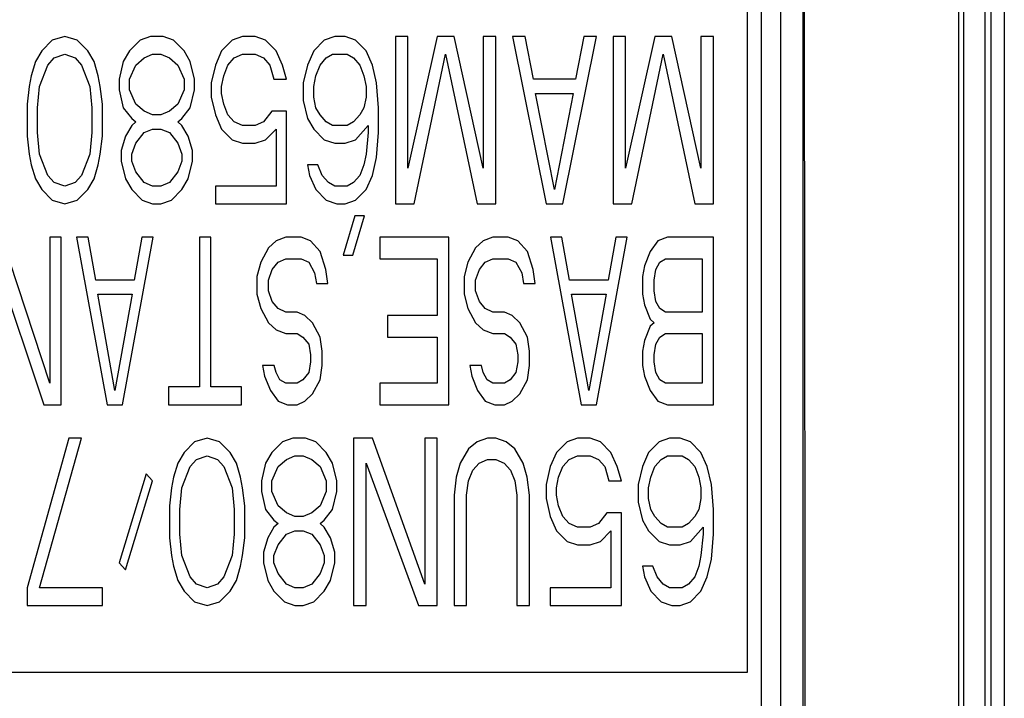
# Model space of a CAD drawing. Units: millimetres. Extents: x 0 to 1189, y 0 to 841.
# Drawn here: x 177 to 181, y 220 to 223 of the extents above; entities that cross this region are included whole.
import ezdxf

# ---------------------------------------------------------------- set-up
doc = ezdxf.new("R2010")
doc.units = ezdxf.units.MM
doc.header["$LTSCALE"] = 65.395
doc.layers.add('3_ALL_AXES', color=7, linetype='CONTINUOUS')
doc.layers.add('7_ALL_FEATURES', color=7, linetype='CONTINUOUS')

msp = doc.modelspace()

# ---------------------------------------------------------------- linework, layer by layer
at = {"layer": '3_ALL_AXES', "color": 7, "linetype": 'Continuous'}
for p, q in [((181.2709, 216.458), (181.2709, 225.3826)), ((181.2909, 225.3844), (181.2909, 216.4597)), ((180.3873, 219.6911), (180.3873, 225.2265)), ((180.4731, 216.6115), (180.4731, 225.2251)), ((180.5728, 216.6101), (180.5735, 225.2236)), ((180.3221, 225.0894), (180.3221, 220.1408)), ((180.3221, 220.1408), (176.1221, 220.1408))]:
    msp.add_line(p, q, dxfattribs=at)
msp.add_open_spline([(180.5735, 225.2236), (180.5809, 222.0043), (180.5827, 218.785), (180.5851, 215.5657)], degree=3, dxfattribs=at)
at = {"layer": '7_ALL_FEATURES', "color": 7, "linetype": 'Continuous'}
for p, q in [((181.4146, 224.7488), (181.4146, 215.6126)), ((181.4744, 224.7488), (181.4744, 215.6126)), ((181.3868, 224.3744), (181.3868, 216.3765)), ((177.2658, 222.99), (177.2096, 222.974)), ((177.3221, 222.974), (177.2658, 222.99)), ((177.6502, 222.99), (177.6033, 222.974)), ((177.7064, 222.99), (177.6502, 222.99)), ((177.7533, 222.974), (177.7064, 222.99)), ((178.0627, 222.99), (178.0158, 222.974)), ((178.1189, 222.99), (178.0627, 222.99)), ((178.1658, 222.974), (178.1189, 222.99)), ((178.4752, 222.99), (178.4283, 222.974)), ((178.5221, 222.99), (178.4752, 222.99)), ((178.5689, 222.974), (178.5221, 222.99)), ((178.7471, 222.99), (178.7471, 222.2402)), ((178.8033, 222.99), (178.7471, 222.99)), ((178.8033, 222.3997), (178.8033, 222.99)), ((178.9346, 222.99), (178.8033, 222.3997)), ((179.0096, 222.99), (178.9346, 222.99)), ((179.1408, 222.3997), (179.0096, 222.99)), ((179.1408, 222.99), (179.1408, 222.3997)), ((179.1971, 222.99), (179.1408, 222.99)), ((179.1971, 222.2402), (179.1971, 222.99)), ((179.2721, 222.99), (179.4221, 222.2402)), ((179.3283, 222.99), (179.2721, 222.99)), ((179.3658, 222.7985), (179.3283, 222.99)), ((179.4971, 222.2402), (179.6471, 222.99)), ((179.5908, 222.99), (179.5533, 222.7985)), ((179.6471, 222.99), (179.5908, 222.99)), ((179.7221, 222.99), (179.7221, 222.2402)), ((179.7783, 222.99), (179.7221, 222.99)), ((179.7783, 222.3997), (179.7783, 222.99)), ((179.9096, 222.99), (179.7783, 222.3997)), ((179.9846, 222.99), (179.9096, 222.99)), ((180.1158, 222.3997), (179.9846, 222.99)), ((180.1158, 222.99), (180.1158, 222.3997)), ((180.1721, 222.99), (180.1158, 222.99)), ((180.1721, 222.2402), (180.1721, 222.99)), ((177.2096, 222.974), (177.1627, 222.9262)), ((177.3689, 222.9262), (177.3221, 222.974)), ((177.6033, 222.974), (177.5564, 222.9262)), ((177.8002, 222.9262), (177.7533, 222.974)), ((178.0158, 222.974), (177.9689, 222.9262)), ((178.2127, 222.9262), (178.1658, 222.974)), ((178.4283, 222.974), (178.3814, 222.9262)), ((178.6158, 222.9262), (178.5689, 222.974)), ((177.1627, 222.9262), (177.1346, 222.8783)), ((177.1908, 222.8623), (177.2189, 222.8942)), ((177.2189, 222.8942), (177.2658, 222.9102)), ((177.2658, 222.9102), (177.3127, 222.8942)), ((177.3127, 222.8942), (177.3408, 222.8623)), ((177.3971, 222.8783), (177.3689, 222.9262)), ((177.5564, 222.9262), (177.5283, 222.8783)), ((177.5846, 222.8623), (177.6221, 222.8942)), ((177.6221, 222.8942), (177.6596, 222.9102)), ((177.6596, 222.9102), (177.6971, 222.9102)), ((177.6971, 222.9102), (177.7346, 222.8942)), ((177.7346, 222.8942), (177.7721, 222.8623)), ((177.8283, 222.8783), (177.8002, 222.9262)), ((177.9689, 222.9262), (177.9408, 222.8623)), ((177.9971, 222.8623), (178.0252, 222.8942)), ((178.0252, 222.8942), (178.0627, 222.9102)), ((178.0627, 222.9102), (178.1189, 222.9102)), ((178.1189, 222.9102), (178.1564, 222.8942)), ((178.1564, 222.8942), (178.1846, 222.8623)), ((178.2408, 222.8623), (178.2127, 222.9262)), ((178.3814, 222.9262), (178.3533, 222.8623)), ((178.4096, 222.8623), (178.4377, 222.8942)), ((178.4377, 222.8942), (178.4658, 222.9102)), ((178.4658, 222.9102), (178.5314, 222.9102)), ((178.5314, 222.9102), (178.5596, 222.8942)), ((178.5596, 222.8942), (178.5877, 222.8623)), ((178.6439, 222.8623), (178.6158, 222.9262)), ((178.8314, 222.2402), (178.9721, 222.9102)), ((178.9721, 222.9102), (179.1127, 222.2402)), ((179.8064, 222.2402), (179.9471, 222.9102)), ((179.9471, 222.9102), (180.0877, 222.2402)), ((177.1346, 222.8783), (177.1158, 222.8145)), ((177.1533, 222.7666), (177.1908, 222.8623)), ((177.3408, 222.8623), (177.3783, 222.7666)), ((177.4158, 222.8145), (177.3971, 222.8783)), ((177.5283, 222.8783), (177.5096, 222.7985)), ((177.5564, 222.7985), (177.5846, 222.8623)), ((177.7721, 222.8623), (177.8002, 222.7985)), ((177.8471, 222.7985), (177.8283, 222.8783)), ((177.9408, 222.8623), (177.9221, 222.7826)), ((177.9783, 222.8145), (177.9971, 222.8623)), ((178.1846, 222.8623), (178.2033, 222.7985)), ((178.2596, 222.7985), (178.2408, 222.8623)), ((178.3533, 222.8623), (178.3346, 222.7826)), ((178.3908, 222.8145), (178.4096, 222.8623)), ((178.5877, 222.8623), (178.6064, 222.8145)), ((178.6627, 222.7826), (178.6439, 222.8623)), ((177.1158, 222.8145), (177.1064, 222.7666)), ((177.4252, 222.7666), (177.4158, 222.8145)), ((177.9689, 222.7666), (177.9783, 222.8145)), ((178.3814, 222.7666), (178.3908, 222.8145)), ((178.6064, 222.8145), (178.6158, 222.7666)), ((177.1064, 222.7666), (177.0971, 222.6869)), ((177.1439, 222.6709), (177.1533, 222.7666)), ((177.3783, 222.7666), (177.3877, 222.6709)), ((177.4346, 222.6869), (177.4252, 222.7666)), ((177.5096, 222.7985), (177.5096, 222.7507)), ((177.5564, 222.7507), (177.5564, 222.7985)), ((177.8002, 222.7985), (177.8002, 222.7507)), ((177.8471, 222.7507), (177.8471, 222.7985)), ((177.9221, 222.7826), (177.9221, 222.7188)), ((177.9689, 222.7347), (177.9689, 222.7666)), ((178.2033, 222.7985), (178.2596, 222.7985)), ((178.3346, 222.7826), (178.3346, 222.7028)), ((178.3814, 222.7188), (178.3814, 222.7666)), ((178.6158, 222.7666), (178.6158, 222.7188)), ((178.6721, 222.6709), (178.6627, 222.7826)), ((179.5533, 222.7985), (179.3658, 222.7985)), ((177.5096, 222.7507), (177.5283, 222.6709)), ((177.5846, 222.6869), (177.5564, 222.7507)), ((177.8002, 222.7507), (177.7721, 222.6869)), ((177.8283, 222.6709), (177.8471, 222.7507)), ((177.9221, 222.7188), (177.9408, 222.639)), ((177.9783, 222.6869), (177.9689, 222.7347)), ((178.3908, 222.6709), (178.3814, 222.7188)), ((178.6158, 222.7188), (178.6064, 222.6709)), ((179.4596, 222.304), (179.3752, 222.7347)), ((179.3752, 222.7347), (179.5439, 222.7347)), ((179.5439, 222.7347), (179.4596, 222.304)), ((177.0971, 222.6869), (177.0971, 222.5433)), ((177.1439, 222.5592), (177.1439, 222.6709)), ((177.3877, 222.6709), (177.3877, 222.5592)), ((177.4346, 222.5433), (177.4346, 222.6869)), ((177.5283, 222.6709), (177.5658, 222.623)), ((177.6221, 222.6549), (177.5846, 222.6869)), ((177.7721, 222.6869), (177.7346, 222.6549)), ((177.7908, 222.623), (177.8283, 222.6709)), ((177.9971, 222.639), (177.9783, 222.6869)), ((178.3346, 222.7028), (178.3533, 222.623)), ((178.4096, 222.639), (178.3908, 222.6709)), ((178.6064, 222.6709), (178.5877, 222.639)), ((178.6721, 222.5592), (178.6721, 222.6709)), ((177.6596, 222.639), (177.6221, 222.6549)), ((177.6971, 222.639), (177.6596, 222.639)), ((177.7346, 222.6549), (177.6971, 222.639)), ((177.9408, 222.639), (177.9689, 222.5752)), ((178.0252, 222.6071), (177.9971, 222.639)), ((178.1939, 222.6549), (178.1564, 222.6071)), ((178.2596, 222.6549), (178.1939, 222.6549)), ((178.2596, 222.2402), (178.2596, 222.6549)), ((178.4377, 222.6071), (178.4096, 222.639)), ((178.5877, 222.639), (178.5596, 222.6071)), ((177.5658, 222.5911), (177.5377, 222.5433)), ((177.5658, 222.623), (177.5846, 222.6071)), ((177.5846, 222.6071), (177.5658, 222.5911)), ((177.7721, 222.6071), (177.7908, 222.623)), ((177.7908, 222.5911), (177.7721, 222.6071)), ((177.8189, 222.5433), (177.7908, 222.5911)), ((178.0627, 222.5911), (178.0252, 222.6071)), ((178.1189, 222.5911), (178.0627, 222.5911)), ((178.1564, 222.6071), (178.1189, 222.5911)), ((178.3533, 222.623), (178.3814, 222.5752)), ((178.4658, 222.5911), (178.4377, 222.6071)), ((178.5314, 222.5911), (178.4658, 222.5911)), ((178.5596, 222.6071), (178.5314, 222.5911)), ((178.5689, 222.5273), (178.6252, 222.5911)), ((178.6252, 222.5911), (178.6252, 222.5592)), ((177.0971, 222.5433), (177.1064, 222.4635)), ((177.1533, 222.4635), (177.1439, 222.5592)), ((177.3877, 222.5592), (177.3783, 222.4635)), ((177.4252, 222.4635), (177.4346, 222.5433)), ((177.5377, 222.5433), (177.5189, 222.4795)), ((177.5846, 222.5114), (177.6221, 222.5592)), ((177.6221, 222.5592), (177.6596, 222.5752)), ((177.6596, 222.5752), (177.6971, 222.5752)), ((177.6971, 222.5752), (177.7346, 222.5592)), ((177.7346, 222.5592), (177.7721, 222.5114)), ((177.8377, 222.4795), (177.8189, 222.5433)), ((177.9689, 222.5752), (178.0158, 222.5273)), ((178.1658, 222.5273), (178.2127, 222.5752)), ((178.2127, 222.5752), (178.2127, 222.3199)), ((178.3814, 222.5752), (178.4283, 222.5273)), ((178.6252, 222.5592), (178.6158, 222.4635)), ((178.6627, 222.4476), (178.6721, 222.5592)), ((177.5658, 222.4635), (177.5846, 222.5114)), ((177.7721, 222.5114), (177.7908, 222.4635)), ((178.0158, 222.5273), (178.0627, 222.5114)), ((178.0627, 222.5114), (178.1189, 222.5114)), ((178.1189, 222.5114), (178.1658, 222.5273)), ((178.4283, 222.5273), (178.4752, 222.5114)), ((178.4752, 222.5114), (178.5221, 222.5114)), ((178.5221, 222.5114), (178.5689, 222.5273)), ((177.1064, 222.4635), (177.1158, 222.4157)), ((177.1908, 222.3678), (177.1533, 222.4635)), ((177.3783, 222.4635), (177.3408, 222.3678)), ((177.4158, 222.4157), (177.4252, 222.4635)), ((177.5189, 222.4795), (177.5189, 222.4316)), ((177.5658, 222.4316), (177.5658, 222.4635)), ((177.7908, 222.4635), (177.7908, 222.4316)), ((177.8377, 222.4316), (177.8377, 222.4795)), ((178.6158, 222.4635), (178.6064, 222.4157)), ((177.1158, 222.4157), (177.1346, 222.3518)), ((177.3971, 222.3518), (177.4158, 222.4157)), ((177.5189, 222.4316), (177.5377, 222.3518)), ((177.5846, 222.3837), (177.5658, 222.4316)), ((177.7908, 222.4316), (177.7721, 222.3837)), ((177.8189, 222.3518), (177.8377, 222.4316)), ((178.3533, 222.4157), (178.3627, 222.3678)), ((178.4002, 222.4157), (178.3533, 222.4157)), ((178.4189, 222.3678), (178.4002, 222.4157)), ((178.6064, 222.4157), (178.5877, 222.3678)), ((178.6439, 222.3678), (178.6627, 222.4476)), ((177.2189, 222.3359), (177.1908, 222.3678)), ((177.3408, 222.3678), (177.3127, 222.3359)), ((177.6221, 222.3359), (177.5846, 222.3837)), ((177.7721, 222.3837), (177.7346, 222.3359)), ((178.3627, 222.3678), (178.3908, 222.304)), ((178.4471, 222.3359), (178.4189, 222.3678)), ((178.5877, 222.3678), (178.5596, 222.3359)), ((178.6158, 222.304), (178.6439, 222.3678)), ((177.1346, 222.3518), (177.1627, 222.304)), ((177.2658, 222.3199), (177.2189, 222.3359)), ((177.3127, 222.3359), (177.2658, 222.3199)), ((177.3689, 222.304), (177.3971, 222.3518)), ((177.5377, 222.3518), (177.5658, 222.304)), ((177.6596, 222.3199), (177.6221, 222.3359)), ((177.6971, 222.3199), (177.6596, 222.3199)), ((177.7346, 222.3359), (177.6971, 222.3199)), ((177.7908, 222.304), (177.8189, 222.3518)), ((177.9408, 222.3199), (177.9408, 222.2402)), ((178.2127, 222.3199), (177.9408, 222.3199)), ((178.4752, 222.3199), (178.4471, 222.3359)), ((178.5314, 222.3199), (178.4752, 222.3199)), ((178.5596, 222.3359), (178.5314, 222.3199)), ((177.1627, 222.304), (177.2096, 222.2561)), ((177.3221, 222.2561), (177.3689, 222.304)), ((177.5658, 222.304), (177.6127, 222.2561)), ((177.7439, 222.2561), (177.7908, 222.304)), ((178.3908, 222.304), (178.4377, 222.2561)), ((178.5689, 222.2561), (178.6158, 222.304)), ((177.2096, 222.2561), (177.2658, 222.2402)), ((177.2658, 222.2402), (177.3221, 222.2561)), ((177.6127, 222.2561), (177.6596, 222.2402)), ((177.6596, 222.2402), (177.6971, 222.2402)), ((177.6971, 222.2402), (177.7439, 222.2561)), ((177.9408, 222.2402), (178.2596, 222.2402)), ((178.4377, 222.2561), (178.4846, 222.2402)), ((178.4846, 222.2402), (178.5221, 222.2402)), ((178.5221, 222.2402), (178.5689, 222.2561)), ((178.7471, 222.2402), (178.8314, 222.2402)), ((179.1127, 222.2402), (179.1971, 222.2402)), ((179.4221, 222.2402), (179.4971, 222.2402)), ((179.7221, 222.2402), (179.8064, 222.2402)), ((180.0877, 222.2402), (180.1721, 222.2402)), ((178.565, 222.1859), (178.5135, 222.0104)), ((178.5564, 222.0104), (178.608, 222.1859)), ((178.608, 222.1859), (178.565, 222.1859)), ((177.1986, 221.4361), (176.9838, 222.0902)), ((177.1986, 222.0902), (177.1986, 221.4361)), ((177.2502, 222.0902), (177.1986, 222.0902)), ((177.2502, 221.3404), (177.2502, 222.0902)), ((177.3189, 222.0902), (177.4564, 221.3404)), ((177.3705, 222.0902), (177.3189, 222.0902)), ((177.4049, 221.8988), (177.3705, 222.0902)), ((177.5252, 221.3404), (177.6627, 222.0902)), ((177.6111, 222.0902), (177.5767, 221.8988)), ((177.6627, 222.0902), (177.6111, 222.0902)), ((177.8689, 222.0902), (177.8689, 221.4202)), ((177.9205, 222.0902), (177.8689, 222.0902)), ((177.9205, 221.4202), (177.9205, 222.0902)), ((178.2127, 222.0743), (178.1783, 222.0424)), ((178.2557, 222.0902), (178.2127, 222.0743)), ((178.3244, 222.0902), (178.2557, 222.0902)), ((178.3674, 222.0743), (178.3244, 222.0902)), ((178.4103, 222.0264), (178.3674, 222.0743)), ((178.6767, 222.0902), (178.6767, 221.9945)), ((178.9861, 222.0902), (178.6767, 222.0902)), ((178.9861, 221.3404), (178.9861, 222.0902)), ((179.1408, 222.0743), (179.1064, 222.0424)), ((179.1838, 222.0902), (179.1408, 222.0743)), ((179.2525, 222.0902), (179.1838, 222.0902)), ((179.2955, 222.0743), (179.2525, 222.0902)), ((179.3385, 222.0264), (179.2955, 222.0743)), ((179.4416, 222.0902), (179.5791, 221.3404)), ((179.4932, 222.0902), (179.4416, 222.0902)), ((179.5275, 221.8988), (179.4932, 222.0902)), ((179.6478, 221.3404), (179.7853, 222.0902)), ((179.7338, 222.0902), (179.6994, 221.8988)), ((179.7853, 222.0902), (179.7338, 222.0902)), ((179.9228, 222.0743), (179.8885, 222.0264)), ((179.9658, 222.0902), (179.9228, 222.0743)), ((180.1721, 222.0902), (179.9658, 222.0902)), ((180.1721, 221.3404), (180.1721, 222.0902)), ((178.1783, 222.0424), (178.1439, 221.9785)), ((178.4361, 221.9466), (178.4103, 222.0264)), ((178.5135, 222.0104), (178.5564, 222.0104)), ((179.1064, 222.0424), (179.0721, 221.9785)), ((179.3642, 221.9466), (179.3385, 222.0264)), ((179.8885, 222.0264), (179.8627, 221.9626)), ((176.958, 221.9785), (177.1728, 221.3404)), ((178.1439, 221.9785), (178.1267, 221.9147)), ((178.1955, 221.9466), (178.2213, 221.9785)), ((178.2213, 221.9785), (178.2557, 221.9945)), ((178.2557, 221.9945), (178.3244, 221.9945)), ((178.3244, 221.9945), (178.3588, 221.9785)), ((178.3588, 221.9785), (178.3846, 221.9307)), ((178.6767, 221.9945), (178.9346, 221.9945)), ((178.9346, 221.9945), (178.9346, 221.7392)), ((179.0721, 221.9785), (179.0549, 221.9147)), ((179.1236, 221.9466), (179.1494, 221.9785)), ((179.1494, 221.9785), (179.1838, 221.9945)), ((179.1838, 221.9945), (179.2525, 221.9945)), ((179.2525, 221.9945), (179.2869, 221.9785)), ((179.2869, 221.9785), (179.3127, 221.9307)), ((179.9142, 221.9466), (179.9314, 221.9785)), ((179.9314, 221.9785), (179.9572, 221.9945)), ((179.9572, 221.9945), (180.1205, 221.9945)), ((180.1205, 221.9945), (180.1205, 221.7552)), ((178.1783, 221.8988), (178.1955, 221.9466)), ((178.3846, 221.9307), (178.3932, 221.8828)), ((178.4447, 221.8828), (178.4361, 221.9466)), ((179.1064, 221.8988), (179.1236, 221.9466)), ((179.3127, 221.9307), (179.3213, 221.8828)), ((179.3728, 221.8828), (179.3642, 221.9466)), ((179.8627, 221.9626), (179.8541, 221.9147)), ((179.9057, 221.8988), (179.9142, 221.9466)), ((177.5767, 221.8988), (177.4049, 221.8988)), ((178.1267, 221.9147), (178.1267, 221.835)), ((178.1783, 221.8509), (178.1783, 221.8988)), ((178.3932, 221.8828), (178.4447, 221.8828)), ((179.0549, 221.9147), (179.0549, 221.835)), ((179.1064, 221.8509), (179.1064, 221.8988)), ((179.3213, 221.8828), (179.3728, 221.8828)), ((179.6994, 221.8988), (179.5275, 221.8988)), ((179.8541, 221.9147), (179.8541, 221.835)), ((179.9057, 221.8509), (179.9057, 221.8988)), ((177.4908, 221.4042), (177.4135, 221.835)), ((177.4135, 221.835), (177.5682, 221.835)), ((177.5682, 221.835), (177.4908, 221.4042)), ((178.1267, 221.835), (178.1439, 221.7712)), ((178.1955, 221.8031), (178.1783, 221.8509)), ((179.0549, 221.835), (179.0721, 221.7712)), ((179.1236, 221.8031), (179.1064, 221.8509)), ((179.6135, 221.4042), (179.5361, 221.835)), ((179.5361, 221.835), (179.6908, 221.835)), ((179.6908, 221.835), (179.6135, 221.4042)), ((179.8541, 221.835), (179.8627, 221.7871)), ((179.9142, 221.8031), (179.9057, 221.8509)), ((178.2213, 221.7712), (178.1955, 221.8031)), ((179.1494, 221.7712), (179.1236, 221.8031)), ((179.9314, 221.7712), (179.9142, 221.8031)), ((178.1439, 221.7712), (178.1783, 221.7073)), ((178.2557, 221.7552), (178.2213, 221.7712)), ((178.3072, 221.7552), (178.2557, 221.7552)), ((178.3416, 221.7392), (178.3072, 221.7552)), ((179.0721, 221.7712), (179.1064, 221.7073)), ((179.1838, 221.7552), (179.1494, 221.7712)), ((179.2353, 221.7552), (179.1838, 221.7552)), ((179.2697, 221.7392), (179.2353, 221.7552)), ((179.8627, 221.7871), (179.8885, 221.7233)), ((179.9572, 221.7552), (179.9314, 221.7712)), ((180.1205, 221.7552), (179.9572, 221.7552)), ((178.1783, 221.7073), (178.2127, 221.6754)), ((178.376, 221.7073), (178.3416, 221.7392)), ((178.4103, 221.6435), (178.376, 221.7073)), ((178.7111, 221.7392), (178.7111, 221.6435)), ((178.9346, 221.7392), (178.7111, 221.7392)), ((179.1064, 221.7073), (179.1408, 221.6754)), ((179.3041, 221.7073), (179.2697, 221.7392)), ((179.3385, 221.6435), (179.3041, 221.7073)), ((179.8885, 221.7233), (179.9057, 221.7073)), ((179.9057, 221.7073), (179.8885, 221.6914)), ((178.2127, 221.6754), (178.2557, 221.6595)), ((178.2557, 221.6595), (178.3072, 221.6595)), ((178.3072, 221.6595), (178.333, 221.6435)), ((179.1408, 221.6754), (179.1838, 221.6595)), ((179.1838, 221.6595), (179.2353, 221.6595)), ((179.2353, 221.6595), (179.2611, 221.6435)), ((179.8885, 221.6914), (179.8627, 221.6276)), ((179.9314, 221.6435), (179.9572, 221.6595)), ((179.9572, 221.6595), (180.1205, 221.6595)), ((180.1205, 221.6595), (180.1205, 221.4361)), ((178.333, 221.6435), (178.3588, 221.6116)), ((178.3588, 221.6116), (178.3674, 221.5638)), ((178.4189, 221.5797), (178.4103, 221.6435)), ((178.7111, 221.6435), (178.9346, 221.6435)), ((178.9346, 221.6435), (178.9346, 221.4361)), ((179.2611, 221.6435), (179.2869, 221.6116)), ((179.2869, 221.6116), (179.2955, 221.5638)), ((179.3471, 221.5797), (179.3385, 221.6435)), ((179.8627, 221.6276), (179.8541, 221.5797)), ((179.9057, 221.5638), (179.9142, 221.6116)), ((179.9142, 221.6116), (179.9314, 221.6435)), ((178.4189, 221.5159), (178.4189, 221.5797)), ((179.3471, 221.5159), (179.3471, 221.5797)), ((179.8541, 221.5797), (179.8541, 221.5159)), ((178.3674, 221.5319), (178.3588, 221.484)), ((178.3674, 221.5638), (178.3674, 221.5319)), ((179.2955, 221.5319), (179.2869, 221.484)), ((179.2955, 221.5638), (179.2955, 221.5319)), ((179.9057, 221.5319), (179.9057, 221.5638)), ((179.9142, 221.484), (179.9057, 221.5319)), ((178.1525, 221.5159), (178.1611, 221.468)), ((178.2041, 221.5159), (178.1525, 221.5159)), ((178.2127, 221.484), (178.2041, 221.5159)), ((178.2299, 221.4521), (178.2127, 221.484)), ((178.3588, 221.484), (178.333, 221.4521)), ((178.4103, 221.4521), (178.4189, 221.5159)), ((179.0807, 221.5159), (179.0892, 221.468)), ((179.1322, 221.5159), (179.0807, 221.5159)), ((179.1408, 221.484), (179.1322, 221.5159)), ((179.158, 221.4521), (179.1408, 221.484)), ((179.2869, 221.484), (179.2611, 221.4521)), ((179.3385, 221.4521), (179.3471, 221.5159)), ((179.8541, 221.5159), (179.8627, 221.468)), ((179.9314, 221.4521), (179.9142, 221.484)), ((178.1611, 221.468), (178.1869, 221.4042)), ((178.2557, 221.4361), (178.2299, 221.4521)), ((178.3072, 221.4361), (178.2557, 221.4361)), ((178.333, 221.4521), (178.3072, 221.4361)), ((178.376, 221.3883), (178.4103, 221.4521)), ((178.6767, 221.4361), (178.6767, 221.3404)), ((178.9346, 221.4361), (178.6767, 221.4361)), ((179.0892, 221.468), (179.115, 221.4042)), ((179.1838, 221.4361), (179.158, 221.4521)), ((179.2353, 221.4361), (179.1838, 221.4361)), ((179.2611, 221.4521), (179.2353, 221.4361)), ((179.3041, 221.3883), (179.3385, 221.4521)), ((179.8627, 221.468), (179.8885, 221.4042)), ((179.9572, 221.4361), (179.9314, 221.4521)), ((180.1205, 221.4361), (179.9572, 221.4361)), ((177.7314, 221.4202), (177.7314, 221.3404)), ((177.8689, 221.4202), (177.7314, 221.4202)), ((178.058, 221.4202), (177.9205, 221.4202)), ((178.058, 221.3404), (178.058, 221.4202)), ((178.1869, 221.4042), (178.2213, 221.3564)), ((179.115, 221.4042), (179.1494, 221.3564)), ((179.8885, 221.4042), (179.9228, 221.3564)), ((178.2213, 221.3564), (178.2642, 221.3404)), ((178.3072, 221.3404), (178.3416, 221.3564)), ((178.3416, 221.3564), (178.376, 221.3883)), ((179.1494, 221.3564), (179.1924, 221.3404)), ((179.2353, 221.3404), (179.2697, 221.3564)), ((179.2697, 221.3564), (179.3041, 221.3883)), ((179.9228, 221.3564), (179.9658, 221.3404)), ((177.1728, 221.3404), (177.2502, 221.3404)), ((177.4564, 221.3404), (177.5252, 221.3404)), ((177.7314, 221.3404), (178.058, 221.3404)), ((178.2642, 221.3404), (178.3072, 221.3404)), ((178.6767, 221.3404), (178.9861, 221.3404)), ((179.1924, 221.3404), (179.2353, 221.3404)), ((179.5791, 221.3404), (179.6478, 221.3404)), ((179.9658, 221.3404), (180.1721, 221.3404)), ((177.2846, 221.1905), (177.0971, 220.5204)), ((177.1533, 220.5204), (177.3408, 221.1905)), ((177.3408, 221.1905), (177.2846, 221.1905)), ((177.8471, 221.1745), (177.8002, 221.1267)), ((177.9033, 221.1905), (177.8471, 221.1745)), ((177.9596, 221.1745), (177.9033, 221.1905)), ((178.0064, 221.1267), (177.9596, 221.1745)), ((178.2408, 221.1745), (178.1939, 221.1267)), ((178.2877, 221.1905), (178.2408, 221.1745)), ((178.3439, 221.1905), (178.2877, 221.1905)), ((178.3908, 221.1745), (178.3439, 221.1905)), ((178.4377, 221.1267), (178.3908, 221.1745)), ((178.5596, 221.1905), (178.5596, 220.4407)), ((178.6439, 221.1905), (178.5596, 221.1905)), ((178.8783, 220.5364), (178.6439, 221.1905)), ((178.8783, 221.1905), (178.8783, 220.5364)), ((178.9346, 221.1905), (178.8783, 221.1905)), ((178.9346, 220.4407), (178.9346, 221.1905)), ((179.1127, 221.1745), (179.0752, 221.1426)), ((179.1596, 221.1905), (179.1127, 221.1745)), ((179.1971, 221.1905), (179.1596, 221.1905)), ((179.2439, 221.1745), (179.1971, 221.1905)), ((179.2814, 221.1426), (179.2439, 221.1745)), ((179.5158, 221.1745), (179.4689, 221.1267)), ((179.5627, 221.1905), (179.5158, 221.1745)), ((179.6189, 221.1905), (179.5627, 221.1905)), ((179.6658, 221.1745), (179.6189, 221.1905)), ((179.7127, 221.1267), (179.6658, 221.1745)), ((179.9283, 221.1745), (179.8814, 221.1267)), ((179.9752, 221.1905), (179.9283, 221.1745)), ((180.0221, 221.1905), (179.9752, 221.1905)), ((180.0689, 221.1745), (180.0221, 221.1905)), ((180.1158, 221.1267), (180.0689, 221.1745)), ((177.8002, 221.1267), (177.7721, 221.0788)), ((178.0346, 221.0788), (178.0064, 221.1267)), ((178.1939, 221.1267), (178.1658, 221.0788)), ((178.4658, 221.0788), (178.4377, 221.1267)), ((179.0752, 221.1426), (179.0377, 221.0788)), ((179.3189, 221.0788), (179.2814, 221.1426)), ((179.4689, 221.1267), (179.4408, 221.0628)), ((179.7408, 221.0628), (179.7127, 221.1267)), ((179.8814, 221.1267), (179.8533, 221.0628)), ((180.1439, 221.0628), (180.1158, 221.1267)), ((177.8283, 221.0628), (177.8564, 221.0947)), ((177.8564, 221.0947), (177.9033, 221.1107)), ((177.9033, 221.1107), (177.9502, 221.0947)), ((177.9502, 221.0947), (177.9783, 221.0628)), ((178.2221, 221.0628), (178.2596, 221.0947)), ((178.2596, 221.0947), (178.2971, 221.1107)), ((178.2971, 221.1107), (178.3346, 221.1107)), ((178.3346, 221.1107), (178.3721, 221.0947)), ((178.3721, 221.0947), (178.4096, 221.0628)), ((179.1221, 221.0788), (179.1596, 221.0947)), ((179.1596, 221.0947), (179.1971, 221.0947)), ((179.1971, 221.0947), (179.2346, 221.0788)), ((179.4971, 221.0628), (179.5252, 221.0947)), ((179.5252, 221.0947), (179.5627, 221.1107)), ((179.5627, 221.1107), (179.6189, 221.1107)), ((179.6189, 221.1107), (179.6564, 221.0947)), ((179.6564, 221.0947), (179.6846, 221.0628)), ((179.9096, 221.0628), (179.9377, 221.0947)), ((179.9377, 221.0947), (179.9658, 221.1107)), ((179.9658, 221.1107), (180.0314, 221.1107)), ((180.0314, 221.1107), (180.0596, 221.0947)), ((180.0596, 221.0947), (180.0877, 221.0628)), ((177.7721, 221.0788), (177.7533, 221.015)), ((177.7908, 220.9671), (177.8283, 221.0628)), ((177.9783, 221.0628), (178.0158, 220.9671)), ((178.0533, 221.015), (178.0346, 221.0788)), ((178.1658, 221.0788), (178.1471, 220.999)), ((178.1939, 220.999), (178.2221, 221.0628)), ((178.4096, 221.0628), (178.4377, 220.999)), ((178.4846, 220.999), (178.4658, 221.0788)), ((178.6158, 220.4407), (178.6158, 221.0788)), ((178.6158, 221.0788), (178.8502, 220.4407)), ((179.0377, 221.0788), (179.0189, 221.015)), ((179.0752, 220.999), (179.0939, 221.0469)), ((179.0939, 221.0469), (179.1221, 221.0788)), ((179.2346, 221.0788), (179.2627, 221.0469)), ((179.2627, 221.0469), (179.2814, 220.999)), ((179.3377, 221.015), (179.3189, 221.0788)), ((179.4408, 221.0628), (179.4221, 220.9831)), ((179.4783, 221.015), (179.4971, 221.0628)), ((179.6846, 221.0628), (179.7033, 220.999)), ((179.7596, 220.999), (179.7408, 221.0628)), ((179.8533, 221.0628), (179.8346, 220.9831)), ((179.8908, 221.015), (179.9096, 221.0628)), ((180.0877, 221.0628), (180.1064, 221.015)), ((180.1627, 220.9831), (180.1439, 221.0628)), ((177.6314, 221.0309), (177.5096, 220.6321)), ((177.5377, 220.6002), (177.6596, 220.999)), ((177.6596, 220.999), (177.6314, 221.0309)), ((177.7533, 221.015), (177.7439, 220.9671)), ((178.0627, 220.9671), (178.0533, 221.015)), ((178.1471, 220.999), (178.1471, 220.9512)), ((178.1939, 220.9512), (178.1939, 220.999)), ((178.4377, 220.999), (178.4377, 220.9512)), ((178.4846, 220.9512), (178.4846, 220.999)), ((179.0189, 221.015), (179.0096, 220.9352)), ((179.0658, 220.9352), (179.0752, 220.999)), ((179.2814, 220.999), (179.2908, 220.9352)), ((179.3471, 220.9352), (179.3377, 221.015)), ((179.4689, 220.9671), (179.4783, 221.015)), ((179.7033, 220.999), (179.7596, 220.999)), ((179.8814, 220.9671), (179.8908, 221.015)), ((180.1064, 221.015), (180.1158, 220.9671)), ((177.7439, 220.9671), (177.7346, 220.8874)), ((177.7814, 220.8714), (177.7908, 220.9671)), ((178.0158, 220.9671), (178.0252, 220.8714)), ((178.0721, 220.8874), (178.0627, 220.9671)), ((178.1471, 220.9512), (178.1658, 220.8714)), ((178.2221, 220.8874), (178.1939, 220.9512)), ((178.4377, 220.9512), (178.4096, 220.8874)), ((178.4658, 220.8714), (178.4846, 220.9512)), ((179.4221, 220.9831), (179.4221, 220.9193)), ((179.4689, 220.9352), (179.4689, 220.9671)), ((179.8346, 220.9831), (179.8346, 220.9033)), ((179.8814, 220.9193), (179.8814, 220.9671)), ((180.1158, 220.9671), (180.1158, 220.9193)), ((180.1721, 220.8714), (180.1627, 220.9831)), ((179.0096, 220.9352), (179.0096, 220.4407)), ((179.0658, 220.4407), (179.0658, 220.9352)), ((179.2908, 220.9352), (179.2908, 220.4407)), ((179.3471, 220.4407), (179.3471, 220.9352)), ((179.4221, 220.9193), (179.4408, 220.8395)), ((179.4783, 220.8874), (179.4689, 220.9352)), ((179.8908, 220.8714), (179.8814, 220.9193)), ((180.1158, 220.9193), (180.1064, 220.8714)), ((177.7346, 220.8874), (177.7346, 220.7438)), ((177.7814, 220.7597), (177.7814, 220.8714)), ((178.0252, 220.8714), (178.0252, 220.7597)), ((178.0721, 220.7438), (178.0721, 220.8874)), ((178.1658, 220.8714), (178.2033, 220.8235)), ((178.2596, 220.8554), (178.2221, 220.8874)), ((178.4096, 220.8874), (178.3721, 220.8554)), ((178.4283, 220.8235), (178.4658, 220.8714)), ((179.4971, 220.8395), (179.4783, 220.8874)), ((179.8346, 220.9033), (179.8533, 220.8235)), ((179.9096, 220.8395), (179.8908, 220.8714)), ((180.1064, 220.8714), (180.0877, 220.8395)), ((180.1721, 220.7597), (180.1721, 220.8714)), ((178.2033, 220.8235), (178.2221, 220.8076)), ((178.2971, 220.8395), (178.2596, 220.8554)), ((178.3346, 220.8395), (178.2971, 220.8395)), ((178.3721, 220.8554), (178.3346, 220.8395)), ((178.4096, 220.8076), (178.4283, 220.8235)), ((179.4408, 220.8395), (179.4689, 220.7757)), ((179.5252, 220.8076), (179.4971, 220.8395)), ((179.6939, 220.8554), (179.6564, 220.8076)), ((179.7596, 220.8554), (179.6939, 220.8554)), ((179.7596, 220.4407), (179.7596, 220.8554)), ((179.8533, 220.8235), (179.8814, 220.7757)), ((179.9377, 220.8076), (179.9096, 220.8395)), ((180.0877, 220.8395), (180.0596, 220.8076)), ((178.2033, 220.7916), (178.1752, 220.7438)), ((178.2221, 220.8076), (178.2033, 220.7916)), ((178.2596, 220.7597), (178.2971, 220.7757)), ((178.2971, 220.7757), (178.3346, 220.7757)), ((178.3346, 220.7757), (178.3721, 220.7597)), ((178.4283, 220.7916), (178.4096, 220.8076)), ((178.4564, 220.7438), (178.4283, 220.7916)), ((179.4689, 220.7757), (179.5158, 220.7278)), ((179.5627, 220.7916), (179.5252, 220.8076)), ((179.6189, 220.7916), (179.5627, 220.7916)), ((179.6564, 220.8076), (179.6189, 220.7916)), ((179.6658, 220.7278), (179.7127, 220.7757)), ((179.7127, 220.7757), (179.7127, 220.5204)), ((179.8814, 220.7757), (179.9283, 220.7278)), ((179.9658, 220.7916), (179.9377, 220.8076)), ((180.0314, 220.7916), (179.9658, 220.7916)), ((180.0596, 220.8076), (180.0314, 220.7916)), ((180.0689, 220.7278), (180.1252, 220.7916)), ((180.1252, 220.7916), (180.1252, 220.7597)), ((177.7346, 220.7438), (177.7439, 220.664)), ((177.7908, 220.664), (177.7814, 220.7597)), ((178.0252, 220.7597), (178.0158, 220.664)), ((178.0627, 220.664), (178.0721, 220.7438)), ((178.1752, 220.7438), (178.1564, 220.68)), ((178.2221, 220.7119), (178.2596, 220.7597)), ((178.3721, 220.7597), (178.4096, 220.7119)), ((178.4752, 220.68), (178.4564, 220.7438)), ((180.1252, 220.7597), (180.1158, 220.664)), ((180.1627, 220.6481), (180.1721, 220.7597)), ((178.2033, 220.664), (178.2221, 220.7119)), ((178.4096, 220.7119), (178.4283, 220.664)), ((179.5158, 220.7278), (179.5627, 220.7119)), ((179.5627, 220.7119), (179.6189, 220.7119)), ((179.6189, 220.7119), (179.6658, 220.7278)), ((179.9283, 220.7278), (179.9752, 220.7119)), ((179.9752, 220.7119), (180.0221, 220.7119)), ((180.0221, 220.7119), (180.0689, 220.7278)), ((177.7439, 220.664), (177.7533, 220.6162)), ((177.8283, 220.5683), (177.7908, 220.664)), ((178.0158, 220.664), (177.9783, 220.5683)), ((178.0533, 220.6162), (178.0627, 220.664)), ((178.1564, 220.68), (178.1564, 220.6321)), ((178.2033, 220.6321), (178.2033, 220.664)), ((178.4283, 220.664), (178.4283, 220.6321)), ((178.4752, 220.6321), (178.4752, 220.68)), ((180.1158, 220.664), (180.1064, 220.6162)), ((180.1439, 220.5683), (180.1627, 220.6481)), ((177.5096, 220.6321), (177.5377, 220.6002)), ((177.7533, 220.6162), (177.7721, 220.5523)), ((178.0346, 220.5523), (178.0533, 220.6162)), ((178.1564, 220.6321), (178.1752, 220.5523)), ((178.2221, 220.5842), (178.2033, 220.6321)), ((178.4283, 220.6321), (178.4096, 220.5842)), ((178.4564, 220.5523), (178.4752, 220.6321)), ((179.8533, 220.6162), (179.8627, 220.5683)), ((179.9002, 220.6162), (179.8533, 220.6162)), ((179.9189, 220.5683), (179.9002, 220.6162)), ((180.1064, 220.6162), (180.0877, 220.5683)), ((177.8564, 220.5364), (177.8283, 220.5683)), ((177.9783, 220.5683), (177.9502, 220.5364)), ((178.2596, 220.5364), (178.2221, 220.5842)), ((178.4096, 220.5842), (178.3721, 220.5364)), ((179.8627, 220.5683), (179.8908, 220.5045)), ((179.9471, 220.5364), (179.9189, 220.5683)), ((180.0877, 220.5683), (180.0596, 220.5364)), ((180.1158, 220.5045), (180.1439, 220.5683)), ((177.0971, 220.5204), (177.0971, 220.4407)), ((177.4346, 220.5204), (177.1533, 220.5204)), ((177.4346, 220.4407), (177.4346, 220.5204)), ((177.7721, 220.5523), (177.8002, 220.5045)), ((177.9033, 220.5204), (177.8564, 220.5364)), ((177.9502, 220.5364), (177.9033, 220.5204)), ((178.0064, 220.5045), (178.0346, 220.5523)), ((178.1752, 220.5523), (178.2033, 220.5045)), ((178.2971, 220.5204), (178.2596, 220.5364)), ((178.3346, 220.5204), (178.2971, 220.5204)), ((178.3721, 220.5364), (178.3346, 220.5204)), ((178.4283, 220.5045), (178.4564, 220.5523)), ((179.4408, 220.5204), (179.4408, 220.4407)), ((179.7127, 220.5204), (179.4408, 220.5204)), ((179.9752, 220.5204), (179.9471, 220.5364)), ((180.0314, 220.5204), (179.9752, 220.5204)), ((180.0596, 220.5364), (180.0314, 220.5204)), ((177.8002, 220.5045), (177.8471, 220.4566)), ((177.9596, 220.4566), (178.0064, 220.5045)), ((178.2033, 220.5045), (178.2502, 220.4566)), ((178.3814, 220.4566), (178.4283, 220.5045)), ((179.8908, 220.5045), (179.9377, 220.4566)), ((180.0689, 220.4566), (180.1158, 220.5045)), ((177.0971, 220.4407), (177.4346, 220.4407)), ((177.8471, 220.4566), (177.9033, 220.4407)), ((177.9033, 220.4407), (177.9596, 220.4566)), ((178.2502, 220.4566), (178.2971, 220.4407)), ((178.2971, 220.4407), (178.3346, 220.4407)), ((178.3346, 220.4407), (178.3814, 220.4566)), ((178.5596, 220.4407), (178.6158, 220.4407)), ((178.8502, 220.4407), (178.9346, 220.4407)), ((179.0096, 220.4407), (179.0658, 220.4407)), ((179.2908, 220.4407), (179.3471, 220.4407)), ((179.4408, 220.4407), (179.7596, 220.4407)), ((179.9377, 220.4566), (179.9846, 220.4407)), ((179.9846, 220.4407), (180.0221, 220.4407)), ((180.0221, 220.4407), (180.0689, 220.4566))]:
    msp.add_line(p, q, dxfattribs=at)

doc.saveas('drawing.dxf')
